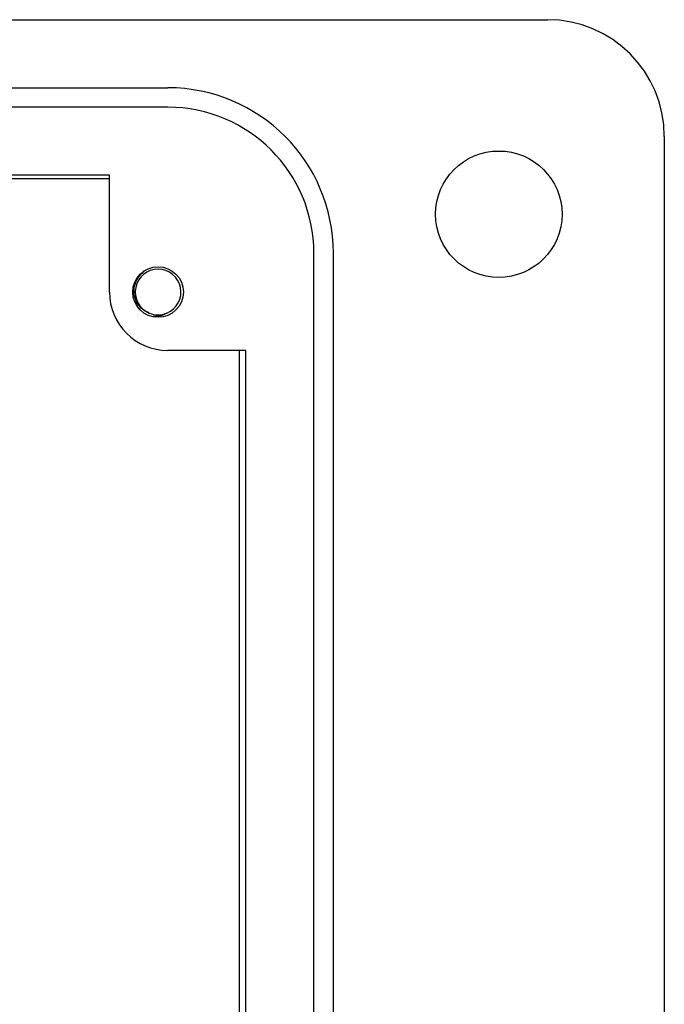
# Model space of a CAD drawing. Units: inches. Extents: x 0.4 to 8, y 0.3 to 10.7.
# Drawn here: x 2.7 to 3.1, y 5.2 to 5.9 of the extents above; entities that cross this region are included whole.
import ezdxf

# ---------------------------------------------------------------- set-up
doc = ezdxf.new("R2010")
doc.units = ezdxf.units.IN
doc.header["$MEASUREMENT"] = 0

msp = doc.modelspace()

# ---------------------------------------------------------------- linework, layer by layer
at = {"color": 7, "linetype": 'Continuous', "lineweight": 25}
for p, q in [((2.46574, 5.88475), (3.04973, 5.88475)), ((1.7702, 5.83882), (2.79383, 5.83882)), ((2.79383, 5.8257), (1.7702, 5.8257)), ((3.12847, 5.80601), (3.12847, 4.78239)), ((2.75446, 5.77977), (2.50249, 5.77977)), ((2.75446, 5.70103), (2.75446, 5.77977)), ((2.50249, 5.77753), (2.75446, 5.77753)), ((2.89225, 4.86113), (2.89225, 5.72727)), ((2.90537, 5.72727), (2.90537, 4.86113)), ((2.84632, 5.66166), (2.79383, 5.66166)), ((2.84201, 5.66166), (2.84201, 4.92675)), ((2.84632, 4.92675), (2.84632, 5.66166))]:
    msp.add_line(p, q, dxfattribs=at)
for centre, radius in [((3.01692, 5.75352), 0.04265), ((2.78726, 5.70103), 0.01706)]:
    msp.add_circle(centre, radius, dxfattribs=at)
for centre, radius, start, end in [((3.04973, 5.80601), 0.07874, 0, 90), ((2.79383, 5.72727), 0.11155, 360, 90), ((2.79383, 5.72727), 0.09843, 360, 90), ((2.78726, 5.70103), 0.01542, 292.81924, 247.18076), ((2.79383, 5.70103), 0.03937, 180, 270), ((2.78726, 5.70103), 0.01542, 247.18076, 292.81924)]:
    msp.add_arc(centre, radius, start, end, dxfattribs=at)
for points, knots in [([(2.78128, 5.68681), (2.7797, 5.68757), (2.77655, 5.6891), (2.77313, 5.69323), (2.77113, 5.6982), (2.77085, 5.70366), (2.77242, 5.70901), (2.77573, 5.71343), (2.77877, 5.7161), (2.78074, 5.71666), (2.78088, 5.7167)], [0, 0, 0, 0, 0.136883, 0.273766, 0.410824, 0.553814, 0.696805, 0.839653, 0.988146, 1, 1, 1, 1]), ([(2.79325, 5.68681), (2.79171, 5.68602), (2.7888, 5.68452), (2.78553, 5.68455), (2.78398, 5.68456)], [0, 0, 0, 0, 0.526255, 1, 1, 1, 1])]:
    msp.add_open_spline(points, degree=3, knots=knots, dxfattribs=at)

doc.saveas('drawing.dxf')
